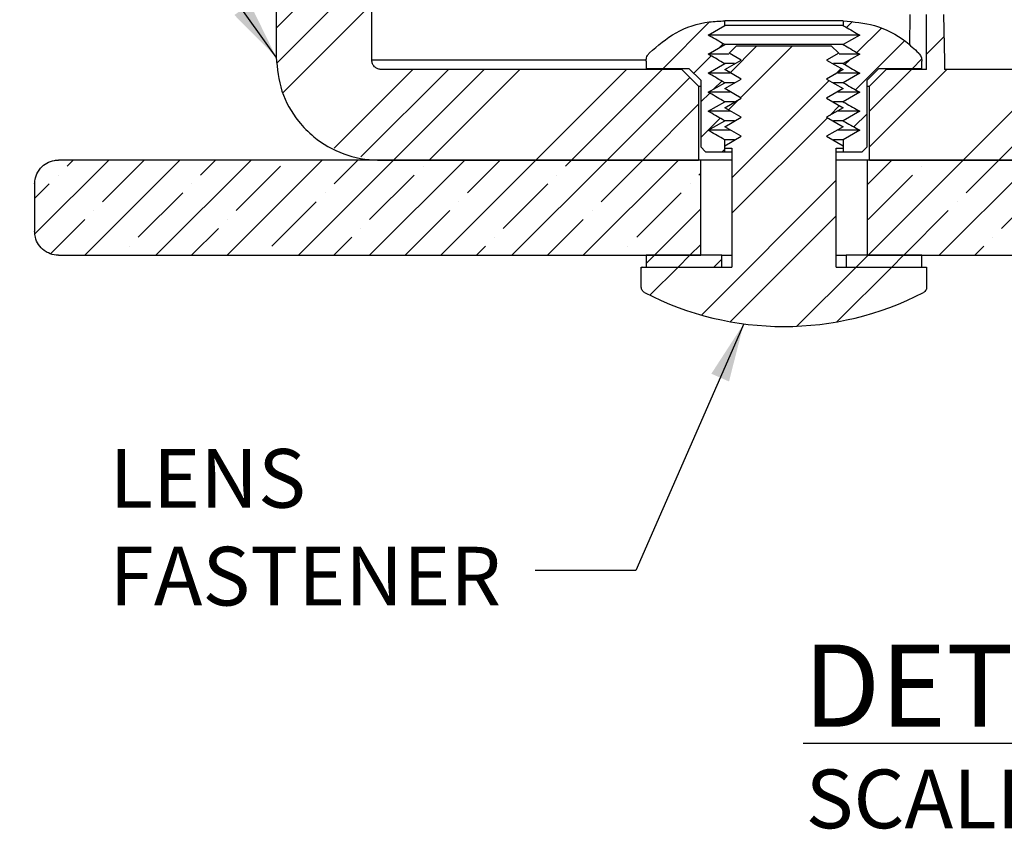
# Model space of a CAD drawing. Extents: x -4436 to 471, y -503 to 3017.
# Drawn here: x -4374 to -4332, y 1978 to 2013 of the extents above; entities that cross this region are included whole.
import ezdxf

# ---------------------------------------------------------------- set-up
doc = ezdxf.new("R2010")
doc.units = 0
doc.header["$LTSCALE"] = 5
doc.header["$MEASUREMENT"] = 0
doc.linetypes.add('SLD-SOLID', pattern=[0])
doc.layers.get('0').update_dxf_attribs({"color": 3, "linetype": 'CONTINUOUS'})
doc.layers.add('TEXT', color=7, linetype='CONTINUOUS')
doc.styles.get("Standard").update_dxf_attribs({"font": 'romans.shx'})
doc.dimstyles.new('SLDDIMSTYLE3', dxfattribs={"dimtxt": 0.18, "dimasz": 1, "dimexe": 0, "dimexo": 0.0625, "dimgap": 0, "dimtad": 0, "dimtih": 1, "dimtoh": 1, "dimdec": 0, "dimrnd": 1e-09, "dimzin": 0, "dimtxsty": 'STANDARD', "dimsah": 1, "dimcen": 0.09, "dimazin": 3, "dimtfac": 1, "dimtdec": 0, "dimtofl": 0, "dimtmove": 0, "dimatfit": 3, "dimtolj": 1, "dimtzin": 0})

# ---------------------------------------------------------------- blocks, each defined once
blk = doc.blocks.new('SW_HATCH_2')
at = {"color": 0, "linetype": 'SLD-SOLID'}
for p, q in [((-4.4482, -9.7515), (-5.2182, -10.5215)), ((-4.7442, -10.2242), (-5.2137, -10.6937)), ((-4.7442, -10.401), (-5.1855, -10.8423)), ((-3.0666, -10.4912), (-3.2973, -10.7219)), ((-2.3574, -10.4891), (-2.3869, -10.5186)), ((-2.2133, -10.5218), (-2.3347, -10.6432)), ((-2.9984, -10.5998), (-3.017, -10.6184)), ((-2.0991, -10.5844), (-2.3424, -10.8277)), ((-1.9029, -10.5649), (-1.9891, -10.6511)), ((-2.8315, -10.6097), (-2.9649, -10.7431)), ((-2.6547, -10.6097), (-2.9127, -10.8676)), ((-3.0584, -10.6598), (-3.1448, -10.7462)), ((-2.3718, -10.6803), (-2.3946, -10.7031)), ((-2.0143, -10.6763), (-2.0598, -10.7219)), ((-4.5394, -10.7266), (-4.9311, -11.1183)), ((-4.3627, -10.7266), (-4.7974, -11.1614)), ((-4.1859, -10.7266), (-4.6359, -11.1766)), ((-4.0091, -10.7266), (-4.4591, -11.1766)), ((-3.4788, -10.7266), (-3.9288, -11.1766)), ((-3.302, -10.7266), (-3.752, -11.1766)), ((-2.4134, -10.7219), (-2.4413, -10.7498)), ((-2.0646, -10.7266), (-2.2728, -10.9349)), ((-1.8878, -10.7266), (-2.2728, -11.1116)), ((-1.3575, -10.7266), (-1.8075, -11.1766)), ((-1.1807, -10.7266), (-1.6307, -11.1766)), ((-3.1649, -10.7663), (-3.5752, -11.1766)), ((-3.0062, -10.7844), (-3.0458, -10.824)), ((-2.4734, -10.7819), (-2.956, -11.2645)), ((-3.0661, -10.8443), (-3.11, -10.8882)), ((-3.1218, -10.9), (-3.3984, -11.1766)), ((-2.9216, -10.8766), (-2.9727, -10.9276)), ((-2.4005, -10.8858), (-2.403, -10.8883)), ((-2.4211, -10.9064), (-2.47, -10.9552)), ((-2.2846, -10.9467), (-2.3501, -11.0122)), ((-2.4811, -10.9664), (-2.956, -11.4413)), ((-2.9916, -11.1233), (-3.0036, -11.1353)), ((-6.0501, -11.1766), (-6.4163, -11.5428)), ((-6.257, -11.2068), (-6.2269, -11.1766)), ((-5.6965, -11.1766), (-6.169, -11.6491)), ((-6.0802, -11.3835), (-5.8733, -11.1766)), ((-5.343, -11.1766), (-5.8154, -11.6491)), ((-5.5941, -11.251), (-5.5198, -11.1766)), ((-4.9894, -11.1766), (-5.4619, -11.6491)), ((-4.6359, -11.1766), (-5.1083, -11.6491)), ((-4.9312, -11.2952), (-4.8127, -11.1766)), ((-4.2823, -11.1766), (-4.7548, -11.6491)), ((-3.9288, -11.1766), (-4.4012, -11.6491)), ((-4.2683, -11.3393), (-4.1056, -11.1766)), ((-3.5752, -11.1766), (-4.0477, -11.6491)), ((-3.7821, -11.2068), (-3.752, -11.1766)), ((-3.2217, -11.1766), (-3.6941, -11.6491)), ((-3.6054, -11.3835), (-3.3984, -11.1766)), ((-2.161, -11.1766), (-2.2846, -11.3002)), ((-1.8075, -11.1766), (-2.2799, -11.6491)), ((-1.4539, -11.1766), (-1.9263, -11.6491)), ((-1.7934, -11.3393), (-1.6307, -11.1766)), ((-5.4173, -11.4277), (-5.1964, -11.2068)), ((-4.4893, -11.2068), (-4.4893, -11.2068)), ((-3.1192, -11.251), (-3.11, -11.2417)), ((-2.0144, -11.2068), (-2.0144, -11.2068)), ((-6.3012, -11.251), (-6.3012, -11.251)), ((-4.7544, -11.4719), (-4.5334, -11.251)), ((-3.8263, -11.251), (-3.8263, -11.251)), ((-2.4386, -11.2774), (-3.1074, -11.9463)), ((-2.2795, -11.4719), (-2.0586, -11.251)), ((-6.4178, -11.3675), (-6.3454, -11.2952)), ((-5.9035, -11.5603), (-5.6825, -11.3393)), ((-5.6383, -11.2952), (-5.6383, -11.2952)), ((-4.9754, -11.3393), (-4.9754, -11.3393)), ((-4.0915, -11.5161), (-3.8705, -11.2952)), ((-3.4286, -11.5603), (-3.2076, -11.3393)), ((-3.1634, -11.2952), (-3.1634, -11.2952)), ((-1.6166, -11.5161), (-1.3957, -11.2952)), ((-5.2406, -11.6045), (-5.0196, -11.3835)), ((-4.3125, -11.3835), (-4.3125, -11.3835)), ((-1.8376, -11.3835), (-1.8376, -11.3835)), ((-6.1244, -11.4277), (-6.1244, -11.4277)), ((-4.5776, -11.6487), (-4.3567, -11.4277)), ((-3.6496, -11.4277), (-3.6496, -11.4277)), ((-3.11, -11.4185), (-3.3406, -11.6491)), ((-2.1028, -11.6487), (-1.8818, -11.4277)), ((-6.3379, -11.6412), (-6.1686, -11.4719)), ((-5.4615, -11.4719), (-5.4615, -11.4719)), ((-3.8709, -11.6491), (-3.6938, -11.4719)), ((-2.4386, -11.4542), (-2.9638, -11.9794)), ((-5.6387, -11.6491), (-5.5057, -11.5161)), ((-4.7986, -11.5161), (-4.7986, -11.5161)), ((-4.9315, -11.6491), (-4.8428, -11.5603)), ((-4.1357, -11.5603), (-4.1357, -11.5603)), ((-1.6608, -11.5603), (-1.6608, -11.5603)), ((-5.9477, -11.6045), (-5.9477, -11.6045)), ((-4.2244, -11.6491), (-4.1799, -11.6045)), ((-3.4728, -11.6045), (-3.4728, -11.6045)), ((-3.1638, -11.6491), (-3.11, -11.5953)), ((-1.7496, -11.6491), (-1.705, -11.6045)), ((-5.9922, -11.6491), (-5.9919, -11.6487)), ((-5.2847, -11.6487), (-5.2847, -11.6487)), ((-3.5173, -11.6491), (-3.517, -11.6487)), ((-3.3406, -11.6491), (-3.3819, -11.6904)), ((-3.1638, -11.6491), (-3.2228, -11.7081)), ((-3.0064, -11.6685), (-3.0461, -11.7081)), ((-2.2799, -11.6491), (-2.339, -11.7081)), ((-2.1031, -11.6491), (-2.1622, -11.7081)), ((-3.3996, -11.7081), (-3.4056, -11.7141)), ((-3.2228, -11.7081), (-3.3628, -11.8481)), ((-2.339, -11.7081), (-2.6326, -12.0018)), ((-2.1622, -11.7081), (-2.4341, -11.98))]:
    blk.add_line(p, q, dxfattribs=at)
at = {"color": 0, "linetype": 'SLD-SOLID', "flags": 128}
blk.add_lwpolyline([(-3.0139, -10.9689), (-3.0739, -11.0288), (-3.11, -11.0649)], dxfattribs=at)

msp = doc.modelspace()

# ---------------------------------------------------------------- linework, layer by layer
at = {"color": 7, "linetype": 'SLD-SOLID'}
for p, q in [((-4358.597, 2011.161), (-4358.597, 2015.551)), ((-4362.665, 2014.942), (-4362.665, 2011.271)), ((-4343.559, 2012.621), (-4343.559, 2012.823)), ((-4338.509, 2012.823), (-4343.559, 2012.823)), ((-4338.509, 2012.823), (-4338.509, 2012.621)), ((-4335.674, 2011.787), (-4335.652, 2013.087)), ((-4335.674, 2011.787), (-4335.652, 2013.087)), ((-4334.957, 2010.756), (-4334.957, 2013.087)), ((-4344.263, 2012.215), (-4343.559, 2012.621)), ((-4338.509, 2012.621), (-4343.559, 2012.621)), ((-4337.805, 2012.215), (-4344.263, 2012.215)), ((-4337.805, 2012.215), (-4338.509, 2011.81)), ((-4344.263, 2011.405), (-4343.559, 2011.81)), ((-4338.509, 2011.81), (-4343.559, 2011.81)), ((-4343.366, 2011.445), (-4343.05, 2011.759)), ((-4342.854, 2011.151), (-4343.366, 2011.445)), ((-4343.05, 2011.759), (-4339.018, 2011.759)), ((-4338.703, 2011.445), (-4339.215, 2011.151)), ((-4339.018, 2011.759), (-4338.703, 2011.445)), ((-4346.908, 2011.107), (-4346.908, 2010.797)), ((-4343.378, 2011.405), (-4344.263, 2011.405)), ((-4344.263, 2010.594), (-4343.559, 2010.999)), ((-4343.559, 2010.746), (-4342.854, 2011.151)), ((-4343.144, 2010.999), (-4343.559, 2010.999)), ((-4339.215, 2011.151), (-4338.509, 2010.746)), ((-4338.509, 2010.999), (-4338.92, 2010.999)), ((-4337.805, 2011.405), (-4338.681, 2011.405)), ((-4337.805, 2011.405), (-4338.509, 2010.999)), ((-4335.16, 2010.797), (-4335.16, 2011.107)), ((-4345.387, 2010.756), (-4358.192, 2010.756)), ((-4346.908, 2010.797), (-4345.083, 2010.797)), ((-4345.387, 2010.756), (-4344.677, 2010.047)), ((-4345.387, 2010.756), (-4344.677, 2010.047)), ((-4345.083, 2010.797), (-4344.575, 2010.29)), ((-4343.329, 2010.594), (-4344.263, 2010.594)), ((-4342.854, 2010.34), (-4343.559, 2010.746)), ((-4338.509, 2010.746), (-4339.215, 2010.34)), ((-4337.805, 2010.594), (-4338.741, 2010.594)), ((-4337.805, 2010.594), (-4338.509, 2010.189)), ((-4337.493, 2010.29), (-4336.986, 2010.797)), ((-4337.392, 2010.047), (-4336.681, 2010.756)), ((-4337.392, 2010.047), (-4336.681, 2010.756)), ((-4336.986, 2010.797), (-4335.16, 2010.797)), ((-4334.957, 2010.756), (-4336.681, 2010.756)), ((-4335.691, 2010.756), (-4335.691, 2010.797)), ((-4335.691, 2010.756), (-4335.691, 2010.797)), ((-4323.834, 2010.756), (-4334.193, 2010.756)), ((-4344.575, 2010.29), (-4344.575, 2007.452)), ((-4344.263, 2009.783), (-4343.559, 2010.189)), ((-4343.559, 2009.935), (-4342.854, 2010.34)), ((-4343.144, 2010.189), (-4343.559, 2010.189)), ((-4339.215, 2010.34), (-4338.509, 2009.935)), ((-4338.509, 2010.189), (-4338.92, 2010.189)), ((-4337.493, 2007.452), (-4337.493, 2010.29)), ((-4344.677, 2010.047), (-4344.575, 2010.047)), ((-4344.677, 2010.047), (-4344.677, 2006.895)), ((-4343.329, 2009.783), (-4344.263, 2009.783)), ((-4342.854, 2009.53), (-4343.559, 2009.935)), ((-4338.509, 2009.935), (-4339.215, 2009.53)), ((-4337.805, 2009.783), (-4338.741, 2009.783)), ((-4337.805, 2009.783), (-4338.509, 2009.378)), ((-4337.493, 2010.047), (-4337.392, 2010.047)), ((-4337.392, 2006.895), (-4337.392, 2010.047)), ((-4344.263, 2008.972), (-4343.559, 2009.378)), ((-4343.559, 2009.124), (-4342.854, 2009.53)), ((-4343.144, 2009.378), (-4343.559, 2009.378)), ((-4339.215, 2009.53), (-4338.509, 2009.124)), ((-4338.509, 2009.378), (-4338.92, 2009.378)), ((-4343.329, 2008.972), (-4344.263, 2008.972)), ((-4342.854, 2008.719), (-4343.559, 2009.124)), ((-4338.509, 2009.124), (-4339.215, 2008.719)), ((-4337.805, 2008.972), (-4338.741, 2008.972)), ((-4337.805, 2008.972), (-4338.509, 2008.567)), ((-4344.263, 2008.162), (-4343.559, 2008.567)), ((-4343.559, 2008.314), (-4342.854, 2008.719)), ((-4343.144, 2008.567), (-4343.559, 2008.567)), ((-4339.215, 2008.719), (-4338.509, 2008.314)), ((-4338.509, 2008.567), (-4338.92, 2008.567)), ((-4343.329, 2008.162), (-4344.263, 2008.162)), ((-4342.854, 2007.908), (-4343.559, 2008.314)), ((-4338.509, 2008.314), (-4339.215, 2007.908)), ((-4337.805, 2008.162), (-4338.741, 2008.162)), ((-4337.805, 2008.162), (-4338.509, 2007.756)), ((-4343.559, 2007.503), (-4342.854, 2007.908)), ((-4343.559, 2007.25), (-4343.559, 2007.756)), ((-4343.144, 2007.756), (-4343.559, 2007.756)), ((-4339.215, 2007.908), (-4338.509, 2007.503)), ((-4338.509, 2007.756), (-4338.92, 2007.756)), ((-4338.509, 2007.756), (-4338.509, 2007.25)), ((-4344.372, 2007.25), (-4344.575, 2007.452)), ((-4344.372, 2007.25), (-4343.559, 2007.25)), ((-4343.559, 2007.402), (-4343.559, 2007.503)), ((-4343.559, 2007.402), (-4343.254, 2007.402)), ((-4343.559, 2007.25), (-4343.254, 2007.25)), ((-4343.254, 2007.402), (-4343.254, 2002.334)), ((-4338.814, 2002.334), (-4338.814, 2007.402)), ((-4338.814, 2007.402), (-4338.509, 2007.402)), ((-4338.814, 2007.25), (-4338.509, 2007.25)), ((-4338.509, 2007.503), (-4338.509, 2007.402)), ((-4338.509, 2007.25), (-4337.696, 2007.25)), ((-4337.493, 2007.452), (-4337.696, 2007.25)), ((-4344.575, 2006.895), (-4371.944, 2006.895)), ((-4358.289, 2006.895), (-4344.677, 2006.895)), ((-4343.254, 2006.895), (-4344.575, 2006.895)), ((-4344.575, 2002.841), (-4344.575, 2006.895)), ((-4337.493, 2006.895), (-4338.814, 2006.895)), ((-4231.046, 2006.895), (-4337.493, 2006.895)), ((-4337.493, 2006.895), (-4337.493, 2002.841)), ((-4337.392, 2006.895), (-4317.615, 2006.895)), ((-4372.957, 2005.881), (-4372.957, 2003.854)), ((-4371.944, 2002.841), (-4344.575, 2002.841)), ((-4343.686, 2002.841), (-4346.908, 2002.841)), ((-4346.908, 2002.841), (-4346.908, 2002.334)), ((-4343.686, 2002.841), (-4343.254, 2002.841)), ((-4343.686, 2002.334), (-4343.686, 2002.841)), ((-4338.814, 2002.841), (-4338.382, 2002.841)), ((-4335.16, 2002.841), (-4338.382, 2002.841)), ((-4338.382, 2002.841), (-4338.382, 2002.334)), ((-4337.493, 2002.841), (-4230.933, 2002.841)), ((-4335.16, 2002.334), (-4335.16, 2002.841)), ((-4347.111, 2002.334), (-4343.254, 2002.334)), ((-4347.111, 2001.474), (-4347.111, 2002.334)), ((-4346.908, 2002.334), (-4343.686, 2002.334)), ((-4338.814, 2002.334), (-4334.957, 2002.334)), ((-4338.382, 2002.334), (-4335.16, 2002.334)), ((-4334.957, 2002.334), (-4334.957, 2001.474))]:
    msp.add_line(p, q, dxfattribs=at)
at = {"color": 8, "linetype": 'SLD-SOLID'}
msp.add_line((-4358.597, 2011.161), (-4346.938, 2011.161), dxfattribs=at)
at = {"color": 7, "linetype": 'SLD-SOLID', "flags": 128}
msp.add_lwpolyline([(-4334.234, 2013.087), (-4334.199, 2011.107), (-4334.193, 2010.756)], dxfattribs=at)
msp.add_lwpolyline([(-4334.234, 2013.087), (-4334.199, 2011.107), (-4334.193, 2010.756)], dxfattribs=at)
at = {"color": 7, "linetype": 'SLD-SOLID'}
for centre, radius, start, end in [((-4332.8, 2002.022), 101.87, 0.46069, 169.88758), ((-4341.034, 2012.722), 12.919, 242.6267, 297.3733)]:
    msp.add_arc(centre, radius, start, end, dxfattribs=at)
for points, knots in [([(-4346.767, 2011.457), (-4346.406, 2011.768), (-4345.666, 2012.406), (-4344.494, 2012.78), (-4343.779, 2012.813), (-4343.559, 2012.823)], [0, 0, 0, 0, 0.3977546, 0.8154213, 1, 1, 1, 1]), ([(-4338.509, 2012.823), (-4338.06, 2012.783), (-4337.111, 2012.698), (-4336.018, 2012.132), (-4335.478, 2011.624), (-4335.301, 2011.457)], [0, 0, 0, 0, 0.376804, 0.796219, 1, 1, 1, 1]), ([(-4338.509, 2012.621), (-4338.478, 2012.603), (-4338.243, 2012.468), (-4338.009, 2012.333), (-4337.805, 2012.215)], [0, 0, 0, 0, 0.131576, 1, 1, 1, 1]), ([(-4343.559, 2011.81), (-4343.59, 2011.828), (-4343.825, 2011.963), (-4344.059, 2012.098), (-4344.263, 2012.215)], [0, 0, 0, 0, 0.1316132, 1, 1, 1, 1]), ([(-4346.908, 2011.107), (-4346.904, 2011.154), (-4346.898, 2011.237), (-4346.848, 2011.359), (-4346.796, 2011.422), (-4346.767, 2011.457)], [0, 0, 0, 0, 0.369459, 0.644379, 1, 1, 1, 1]), ([(-4338.509, 2011.81), (-4338.478, 2011.792), (-4338.243, 2011.657), (-4338.009, 2011.522), (-4337.805, 2011.405)], [0, 0, 0, 0, 0.131581, 1, 1, 1, 1]), ([(-4335.301, 2011.457), (-4335.295, 2011.451), (-4335.25, 2011.402), (-4335.186, 2011.295), (-4335.161, 2011.175), (-4335.16, 2011.113), (-4335.16, 2011.107)], [0, 0, 0, 0, 0.071641, 0.512646, 0.953504, 1, 1, 1, 1]), ([(-4362.665, 2011.271), (-4362.617, 2010.782), (-4362.522, 2009.801), (-4361.862, 2008.654), (-4360.959, 2007.733), (-4359.819, 2007.082), (-4358.816, 2006.897), (-4358.307, 2006.895), (-4358.289, 2006.895)], [0, 0, 0, 0, 0.213443, 0.428125, 0.562491, 0.777171, 0.991854, 1, 1, 1, 1]), ([(-4362.665, 2011.271), (-4362.617, 2010.782), (-4362.522, 2009.801), (-4361.862, 2008.654), (-4360.959, 2007.733), (-4359.819, 2007.082), (-4358.816, 2006.897), (-4358.307, 2006.895), (-4358.289, 2006.895)], [0, 0, 0, 0, 0.213443, 0.428125, 0.562491, 0.777171, 0.991854, 1, 1, 1, 1]), ([(-4358.192, 2010.756), (-4358.204, 2010.756), (-4358.263, 2010.758), (-4358.365, 2010.787), (-4358.465, 2010.855), (-4358.541, 2010.947), (-4358.588, 2011.048), (-4358.594, 2011.127), (-4358.597, 2011.161)], [0, 0, 0, 0, 0.060699, 0.275285, 0.489822, 0.624151, 0.838642, 1, 1, 1, 1]), ([(-4358.192, 2010.756), (-4358.204, 2010.756), (-4358.263, 2010.758), (-4358.365, 2010.787), (-4358.465, 2010.855), (-4358.541, 2010.947), (-4358.588, 2011.048), (-4358.594, 2011.127), (-4358.597, 2011.161)], [0, 0, 0, 0, 0.060699, 0.275285, 0.489822, 0.624151, 0.838642, 1, 1, 1, 1]), ([(-4343.559, 2010.999), (-4343.59, 2011.017), (-4343.825, 2011.152), (-4344.059, 2011.287), (-4344.263, 2011.405)], [0, 0, 0, 0, 0.131576, 1, 1, 1, 1]), ([(-4338.509, 2010.999), (-4338.478, 2010.981), (-4338.244, 2010.846), (-4338.009, 2010.711), (-4337.805, 2010.594)], [0, 0, 0, 0, 0.1316132, 1, 1, 1, 1]), ([(-4343.559, 2010.189), (-4343.59, 2010.206), (-4343.825, 2010.341), (-4344.059, 2010.477), (-4344.263, 2010.594)], [0, 0, 0, 0, 0.1316132, 1, 1, 1, 1]), ([(-4338.509, 2010.189), (-4338.478, 2010.171), (-4338.244, 2010.036), (-4338.009, 2009.9), (-4337.805, 2009.783)], [0, 0, 0, 0, 0.1316132, 1, 1, 1, 1]), ([(-4343.559, 2009.378), (-4343.59, 2009.396), (-4343.825, 2009.531), (-4344.059, 2009.666), (-4344.263, 2009.783)], [0, 0, 0, 0, 0.1316132, 1, 1, 1, 1]), ([(-4338.509, 2009.378), (-4338.478, 2009.36), (-4338.244, 2009.225), (-4338.009, 2009.09), (-4337.805, 2008.972)], [0, 0, 0, 0, 0.1316132, 1, 1, 1, 1]), ([(-4343.559, 2008.567), (-4343.59, 2008.585), (-4343.825, 2008.72), (-4344.059, 2008.855), (-4344.263, 2008.972)], [0, 0, 0, 0, 0.1316132, 1, 1, 1, 1]), ([(-4338.509, 2008.567), (-4338.478, 2008.549), (-4338.243, 2008.414), (-4338.009, 2008.279), (-4337.805, 2008.162)], [0, 0, 0, 0, 0.131576, 1, 1, 1, 1]), ([(-4343.559, 2007.756), (-4343.59, 2007.774), (-4343.825, 2007.909), (-4344.059, 2008.044), (-4344.263, 2008.162)], [0, 0, 0, 0, 0.131581, 1, 1, 1, 1]), ([(-4372.957, 2005.881), (-4372.954, 2005.941), (-4372.945, 2006.114), (-4372.857, 2006.348), (-4372.684, 2006.592), (-4372.448, 2006.782), (-4372.174, 2006.883), (-4372.002, 2006.892), (-4371.944, 2006.895)], [0, 0, 0, 0, 0.11232, 0.326852, 0.461148, 0.675671, 0.890193, 1, 1, 1, 1]), ([(-4371.944, 2002.841), (-4371.977, 2002.842), (-4372.124, 2002.847), (-4372.338, 2002.907), (-4372.595, 2003.061), (-4372.803, 2003.282), (-4372.937, 2003.572), (-4372.951, 2003.77), (-4372.957, 2003.854)], [0, 0, 0, 0, 0.0627028, 0.2772645, 0.4115679, 0.6261172, 0.84069, 1, 1, 1, 1]), ([(-4346.974, 2001.249), (-4346.994, 2001.261), (-4347.029, 2001.283), (-4347.074, 2001.337), (-4347.105, 2001.4), (-4347.109, 2001.451), (-4347.111, 2001.474)], [0, 0, 0, 0, 0.251496, 0.444798, 0.752828, 1, 1, 1, 1]), ([(-4334.957, 2001.474), (-4334.957, 2001.466), (-4334.958, 2001.43), (-4334.976, 2001.367), (-4335.023, 2001.294), (-4335.071, 2001.264), (-4335.094, 2001.249)], [0, 0, 0, 0, 0.084871, 0.3932618, 0.7016281, 1, 1, 1, 1])]:
    msp.add_open_spline(points, degree=3, knots=knots, dxfattribs=at)

# ---------------------------------------------------------------- block references
at = {"color": 7, "linetype": 'SLD-SOLID', "xscale": 8.580444444444447, "yscale": 8.580444444444447, "zscale": 8.580444444444447}
msp.add_blockref('SW_HATCH_2', (-4317.89, 2102.795), dxfattribs=at)

# ---------------------------------------------------------------- texts
at = {"layer": 'TEXT', "attachment_point": 1}
for s, insert, char_height, width in [('LENS\\PFASTENER', (-4369.764, 1994.585), 2.5, 54.9526), ('\\LDETAIL A', (-4340.214, 1986.254), 3.5, 57.1509), ('SCALE: 1:1', (-4340.106, 1980.929), 2.5, 54.9526)]:
    msp.add_mtext(s, dxfattribs=dict(at, insert=insert, char_height=char_height, width=width))

# ---------------------------------------------------------------- leaders
at = {"color": 7, "linetype": 'CONTINUOUS'}
for points in [[(-4362.665, 2011.271), (-4408.787, 2076.191), (-4413.078, 2076.191)], [(-4342.75, 1999.917), (-4347.342, 1989.411), (-4351.632, 1989.411)]]:
    msp.add_leader(points, dimstyle='SLDDIMSTYLE3', override={"dimasz": 2.5}, dxfattribs=at)

doc.saveas('drawing.dxf')
